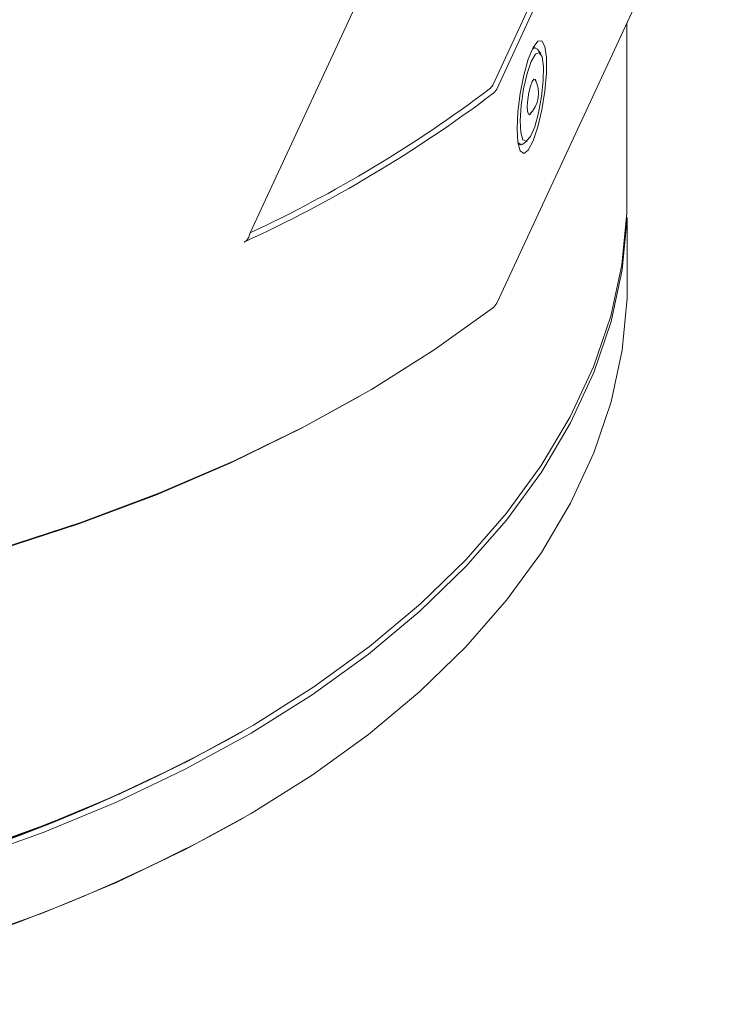
# Model space of a CAD drawing. Units: millimetres. Extents: x 0 to 646, y -1 to 558.
# Drawn here: x 296 to 309, y 38 to 55 of the extents above; entities that cross this region are included whole.
import ezdxf

# ---------------------------------------------------------------- set-up
doc = ezdxf.new("R2010")
doc.units = ezdxf.units.MM

msp = doc.modelspace()

# ---------------------------------------------------------------- linework, layer by layer
at = {"color": 7, "linetype": 'Continuous', "lineweight": 15}
for p, q in [((304.659532, 53.727282), (308.642565, 62.308597)), ((308.693073, 62.199771), (304.728526, 53.658286)), ((304.728526, 49.925528), (308.693073, 58.467013)), ((303.612504, 58.003581), (300.43155, 51.15032)), ((306.997312, 51.495328), (306.997312, 54.813552)), ((305.40362, 54.378736), (305.365039, 54.384704)), ((305.494336, 54.273619), (305.439227, 54.352711)), ((305.102983, 52.690566), (305.141564, 52.684599)), ((305.183371, 52.698649), (305.2598, 52.757395)), ((306.99865, 50.015771), (306.99865, 51.415994)), ((302.281248, 48.269752), (302.331764, 48.298924)), ((300.260615, 42.436939), (300.311131, 42.46611)), ((300.260615, 40.920506), (300.311131, 40.949677))]:
    msp.add_line(p, q, dxfattribs=at)
at = {"color": 7, "linetype": 'Continuous', "lineweight": 15, "flags": 128}
for points in [[(305.082768, 52.963378), (305.096791, 53.258722), (305.137342, 53.582487), (305.200026, 53.899588), (305.27805, 54.175663), (305.36296, 54.380795), (305.445553, 54.492754), (305.51688, 54.499407), (305.569211, 54.400035), (305.596876, 54.205405), (305.596876, 53.936609), (305.569211, 53.622774), (305.51688, 53.29791), (305.445553, 52.997221), (305.36296, 52.753291), (305.27805, 52.592553), (305.200026, 52.532427), (305.137342, 52.579427), (305.096791, 52.728461), (305.082768, 52.963378)], [(305.149269, 52.898135), (305.186132, 52.772457), (305.24399, 52.747873), (305.315029, 52.827704), (305.389654, 53.001167), (305.457788, 53.244837), (305.510228, 53.525802), (305.539892, 53.806119), (305.542774, 54.047928), (305.518485, 54.218572), (305.470304, 54.295004), (305.404739, 54.266902), (305.330646, 54.138061), (305.258029, 53.925882), (305.196698, 53.659021), (305.154935, 53.373518), (305.13838, 53.107933), (305.149269, 52.898135)], [(305.349171, 54.353526), (305.386962, 54.377787), (305.439227, 54.352711)], [(305.26466, 53.271851), (305.260398, 53.361894), (305.268497, 53.476158), (305.287723, 53.597249), (305.315149, 53.70673), (305.3466, 53.787935), (305.377288, 53.828501), (305.402541, 53.822252), (305.416537, 53.782196)], [(305.334115, 53.249356), (305.305885, 53.213489), (305.280633, 53.219738), (305.26466, 53.271851)], [(305.183371, 52.698649), (305.158222, 52.685548), (305.100104, 52.719911), (305.097277, 52.725082)], [(291.303929, 39.263521), (292.768909, 39.574792), (294.193668, 39.943063), (295.571561, 40.366615), (296.896161, 40.843473), (298.161291, 41.371413), (299.361048, 41.947973), (300.489836, 42.570463), (301.542392, 43.235979), (302.513804, 43.941417), (303.399543, 44.683488), (304.195476, 45.458729), (304.897891, 46.263524), (305.503512, 47.09412), (306.009514, 47.946643), (306.413536, 48.817116), (306.713695, 49.701479), (306.90859, 50.595606), (306.997312, 51.495328)], [(306.998621, 51.414038), (306.913162, 50.508238), (306.720099, 49.607968), (306.420344, 48.717484), (306.015313, 47.840993), (305.506922, 46.982639), (304.897573, 46.146478), (304.190145, 45.336462), (303.387983, 44.55642), (302.494878, 43.810038), (301.51505, 43.100845), (300.453132, 42.432191), (299.314141, 41.807237), (298.10346, 41.228937), (296.826813, 40.700024), (295.490233, 40.222998), (294.100037, 39.800113), (292.662795, 39.433369), (291.1853, 39.124497)], [(291.1853, 37.724713), (292.662795, 38.033584), (294.100037, 38.400329), (295.490233, 38.823213), (296.826813, 39.30024), (298.10346, 39.829153), (299.314141, 40.407453), (300.453132, 41.032406), (301.51505, 41.70106), (302.494878, 42.410254), (303.387983, 43.156636), (304.190145, 43.936678), (304.897573, 44.746694), (305.506922, 45.582855), (306.015313, 46.441209), (306.420344, 47.317699), (306.720099, 48.208184), (306.913162, 49.108454), (306.998621, 50.014253)], [(274.138443, 45.119703), (275.649695, 44.783082), (277.194662, 44.502058), (278.767215, 44.277748), (280.361112, 44.111041), (281.970029, 44.0026), (283.587581, 43.952854), (285.207349, 43.962001), (286.822906, 44.030004), (288.42784, 44.156595), (290.015783, 44.341269), (291.580434, 44.583295), (293.115583, 44.881712), (294.615139, 45.235336), (296.073151, 45.642764), (297.483834, 46.102379), (298.841589, 46.612357), (300.141029, 47.170673), (301.376996, 47.775114), (302.544588, 48.42328), (303.639169, 49.112599), (304.656397, 49.840336)], [(302.281248, 48.269752), (301.329133, 47.747398), (300.096598, 47.144636), (298.800768, 46.58787), (297.446785, 46.079309), (296.040021, 45.620971), (294.586058, 45.214675), (293.090668, 44.862033), (291.559783, 44.564445), (289.999478, 44.323091), (288.415946, 44.138929), (286.81547, 44.012691), (285.204401, 43.944876), (283.589132, 43.935755), (281.976074, 43.985362), (280.371626, 44.093503), (278.782156, 44.259746), (277.213972, 44.483433), (275.673296, 44.763676), (274.166241, 45.099363)]]:
    msp.add_lwpolyline(points, dxfattribs=at)
at = {"color": 7, "linetype": 'Continuous', "lineweight": 15}
for centre, radius, start, end in [((304.485053, 53.814066), 0.194869, 305.938003, 333.5548343), ((304.959179, 53.580147), 0.5, 312.2840089, 30.1299133), ((290.466185, 72.433093), 23.602154, 294.6970082, 306.957704), ((290.520314, 72.353421), 23.405215, 295.0533967, 306.9800791), ((304.519152, 53.762426), 0.233843, 305.938003, 333.5548343), ((304.519152, 50.029668), 0.233843, 305.938003, 333.5548343), ((286.351115, 67.318263), 28.505341, 279.7183715, 299.2066626), ((286.137809, 67.933999), 29.147105, 280.1645383, 298.9820407), ((286.108113, 66.489477), 29.224401, 279.9603755, 298.9646587)]:
    msp.add_arc(centre, radius, start, end, dxfattribs=at)
msp.add_open_spline([(300.423812, 51.119439), (300.426391, 51.129734), (300.42897, 51.140028), (300.43155, 51.15032)], degree=3, dxfattribs=at)
msp.add_open_spline([(300.423812, 51.119439), (300.416691, 51.09101), (300.405457, 51.064597), (300.373198, 51.019508), (300.352479, 51.001444), (300.327628, 50.989828)], degree=3, knots=[0, 0, 0, 0, 0.5, 0.5, 1, 1, 1, 1], dxfattribs=at)

doc.saveas('drawing.dxf')
